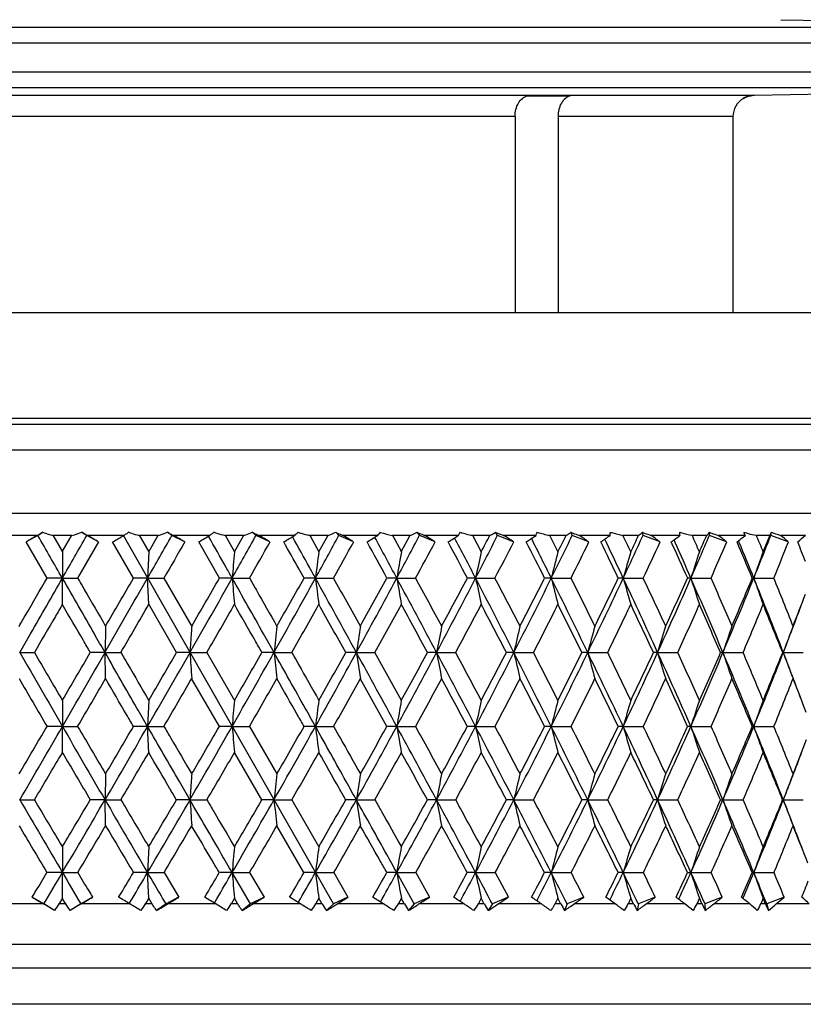
# Model space of a CAD drawing. Units: millimetres. Extents: x 0 to 297, y 0 to 210.
# Drawn here: x 139 to 154, y 89 to 108 of the extents above; entities that cross this region are included whole.
import ezdxf

# ---------------------------------------------------------------- set-up
doc = ezdxf.new("R2010")
doc.units = ezdxf.units.MM
doc.header["$LTSCALE"] = 16.335
doc.layers.get('0').update_dxf_attribs({"linetype": 'CONTINUOUS'})
doc.layers.add('A_STD', color=7, linetype='CONTINUOUS')

msp = doc.modelspace()

# ---------------------------------------------------------------- linework, layer by layer
at = {"color": 7, "linetype": 'Continuous'}
for p, q in [((118.611, 107.808), (161.921, 107.808)), ((118.316, 107.508), (162.216, 107.508)), ((118.316, 106.963), (162.216, 106.963)), ((118.611, 106.663), (161.921, 106.663)), ((153.359, 106.514), (127.173, 106.514)), ((149.061, 106.507), (149.874, 106.507)), ((153.279, 106.507), (153.292, 106.507)), ((148.83, 106.114), (131.701, 106.114)), ((148.83, 106.114), (148.83, 102.407)), ((152.953, 106.114), (149.643, 106.114)), ((149.643, 106.114), (149.643, 102.407)), ((152.953, 106.114), (152.953, 102.407)), ((123.516, 102.407), (157.016, 102.407)), ((121.516, 100.407), (159.016, 100.407)), ((120.366, 99.807), (160.166, 99.807)), ((120.366, 98.607), (160.166, 98.607)), ((139.899, 98.243), (139.803, 98.186)), ((140.728, 98.186), (140.633, 98.243)), ((142.338, 98.186), (142.253, 98.243)), ((143.933, 98.186), (143.859, 98.243)), ((145.499, 98.186), (145.437, 98.243)), ((147.026, 98.186), (146.976, 98.243)), ((148.501, 98.186), (148.463, 98.243)), ((149.913, 98.186), (149.889, 98.243)), ((151.252, 98.186), (151.241, 98.243)), ((152.508, 98.186), (152.509, 98.243)), ((153.67, 98.186), (153.685, 98.243)), ((139.797, 98.186), (139.099, 98.186)), ((139.977, 97.376), (139.581, 98.061)), ((139.803, 98.186), (139.582, 98.062)), ((140.447, 98.186), (140.084, 98.186)), ((140.085, 98.187), (140.267, 97.874)), ((140.265, 97.874), (140.446, 98.187)), ((140.951, 98.061), (140.554, 97.376)), ((140.95, 98.062), (140.728, 98.186)), ((141.432, 98.186), (140.734, 98.186)), ((141.612, 97.376), (141.216, 98.061)), ((145.393, 91.207), (141.421, 98.18)), ((142.081, 98.186), (141.719, 98.186)), ((141.72, 98.187), (141.901, 97.874)), ((141.899, 97.874), (142.08, 98.187)), ((142.58, 98.062), (142.338, 98.186)), ((143.059, 98.186), (142.366, 98.186)), ((143.237, 97.376), (142.845, 98.061)), ((143.7, 98.186), (143.343, 98.186)), ((143.344, 98.187), (143.523, 97.874)), ((143.521, 97.874), (143.699, 98.187)), ((144.193, 98.062), (143.933, 98.186)), ((144.664, 98.186), (143.982, 98.186)), ((145.294, 98.186), (144.943, 98.186)), ((144.945, 98.187), (145.12, 97.874)), ((145.118, 97.874), (145.293, 98.187)), ((145.776, 98.062), (145.499, 98.186)), ((146.236, 98.186), (145.57, 98.186)), ((146.849, 98.186), (146.508, 98.186)), ((146.509, 98.187), (146.68, 97.874)), ((146.678, 97.874), (146.848, 98.187)), ((147.317, 98.062), (147.026, 98.186)), ((147.763, 98.186), (147.117, 98.186)), ((148.354, 98.186), (148.025, 98.186)), ((148.027, 98.187), (148.191, 97.874)), ((148.804, 98.062), (148.501, 98.186)), ((149.232, 98.186), (148.612, 98.186)), ((149.797, 98.186), (149.483, 98.186)), ((149.485, 98.187), (149.642, 97.874)), ((150.227, 98.062), (149.913, 98.186)), ((150.633, 98.186), (150.044, 98.186)), ((150.559, 98.051), (150.529, 98.114)), ((151.168, 98.186), (150.871, 98.186)), ((151.573, 98.062), (151.252, 98.186)), ((151.955, 98.186), (151.401, 98.186)), ((151.859, 98.051), (151.838, 98.1)), ((152.456, 98.186), (152.179, 98.186)), ((152.834, 98.062), (152.508, 98.186)), ((153.188, 98.186), (152.673, 98.186)), ((153.072, 98.051), (153.059, 98.083)), ((153.652, 98.186), (153.395, 98.186)), ((153.999, 98.062), (153.67, 98.186)), ((154.323, 98.186), (153.851, 98.186)), ((140.266, 97.873), (140.266, 97.377)), ((141.9, 97.873), (141.878, 97.377)), ((140.266, 97.377), (139.978, 97.377)), ((140.266, 96.881), (140.266, 97.377)), ((140.266, 97.377), (140.553, 97.377)), ((141.878, 97.377), (141.613, 97.377)), ((141.9, 96.881), (141.878, 97.377)), ((141.878, 97.377), (142.186, 97.377)), ((142.187, 97.377), (142.714, 96.463)), ((143.478, 97.377), (143.238, 97.377)), ((143.478, 97.377), (143.804, 97.377)), ((145.054, 97.377), (144.84, 97.377)), ((145.054, 97.377), (145.396, 97.377)), ((146.593, 97.377), (146.408, 97.377)), ((146.593, 97.377), (146.948, 97.377)), ((148.084, 97.377), (147.928, 97.377)), ((148.084, 97.377), (148.449, 97.377)), ((149.516, 97.377), (149.391, 97.377)), ((149.516, 97.377), (149.889, 97.377)), ((150.877, 97.377), (150.784, 97.377)), ((150.877, 97.377), (151.255, 97.377)), ((152.157, 97.377), (152.096, 97.377)), ((152.157, 97.377), (152.537, 97.377)), ((153.347, 97.377), (153.319, 97.377)), ((153.347, 97.377), (153.726, 97.377)), ((142.427, 95.968), (141.899, 96.88)), ((141.084, 96.463), (141.073, 95.968)), ((139.459, 95.968), (139.736, 95.968)), ((141.073, 95.968), (140.796, 95.968)), ((141.084, 95.474), (141.073, 95.968)), ((141.073, 95.968), (141.371, 95.968)), ((142.68, 95.968), (142.427, 95.968)), ((142.68, 95.968), (142.998, 95.968)), ((142.999, 95.969), (143.523, 95.061)), ((144.27, 95.968), (144.042, 95.968)), ((144.27, 95.968), (144.605, 95.968)), ((145.829, 95.968), (145.629, 95.968)), ((145.829, 95.968), (146.178, 95.968)), ((147.345, 95.968), (147.174, 95.968)), ((147.345, 95.968), (147.706, 95.968)), ((148.808, 95.968), (148.667, 95.968)), ((148.808, 95.968), (149.178, 95.968)), ((150.206, 95.968), (150.096, 95.968)), ((150.206, 95.968), (150.582, 95.968)), ((151.528, 95.968), (151.45, 95.968)), ((151.528, 95.968), (151.907, 95.968)), ((152.764, 95.968), (152.719, 95.968)), ((152.764, 95.968), (153.144, 95.968)), ((153.905, 95.968), (153.894, 95.968)), ((153.905, 95.968), (154.283, 95.968)), ((143.236, 94.567), (142.712, 95.473)), ((140.266, 95.06), (140.266, 94.568)), ((141.9, 95.06), (141.878, 94.568)), ((140.266, 94.568), (139.977, 94.568)), ((140.266, 94.076), (140.266, 94.568)), ((140.266, 94.568), (140.554, 94.568)), ((141.878, 94.568), (141.612, 94.568)), ((141.9, 94.076), (141.878, 94.568)), ((141.878, 94.568), (142.187, 94.568)), ((143.478, 94.568), (143.237, 94.568)), ((143.478, 94.568), (143.805, 94.568)), ((143.807, 94.568), (144.325, 93.668)), ((145.054, 94.568), (144.839, 94.568)), ((145.054, 94.568), (145.397, 94.568)), ((146.593, 94.568), (146.407, 94.568)), ((146.593, 94.568), (146.949, 94.568)), ((148.084, 94.568), (147.928, 94.568)), ((148.084, 94.568), (148.45, 94.568)), ((149.516, 94.568), (149.39, 94.568)), ((149.516, 94.568), (149.889, 94.568)), ((150.877, 94.568), (150.783, 94.568)), ((150.877, 94.568), (151.255, 94.568)), ((152.157, 94.568), (152.096, 94.568)), ((152.157, 94.568), (152.537, 94.568)), ((153.347, 94.568), (153.726, 94.568)), ((144.041, 93.177), (143.521, 94.076)), ((141.084, 93.667), (141.073, 93.178)), ((139.459, 93.178), (139.737, 93.178)), ((141.073, 93.178), (140.795, 93.178)), ((141.084, 92.69), (141.073, 93.178)), ((141.073, 93.178), (141.372, 93.178)), ((142.68, 93.178), (142.426, 93.178)), ((142.68, 93.178), (142.999, 93.178)), ((144.27, 93.178), (144.041, 93.178)), ((144.27, 93.178), (144.606, 93.178)), ((144.607, 93.179), (145.12, 92.288)), ((145.829, 93.178), (145.628, 93.178)), ((145.829, 93.178), (146.179, 93.178)), ((147.345, 93.178), (147.173, 93.178)), ((147.345, 93.178), (147.707, 93.178)), ((148.808, 93.178), (148.666, 93.178)), ((148.808, 93.178), (149.179, 93.178)), ((150.206, 93.178), (150.095, 93.178)), ((150.206, 93.178), (150.583, 93.178)), ((151.528, 93.178), (151.449, 93.178)), ((151.528, 93.178), (151.908, 93.178)), ((152.764, 93.178), (153.145, 93.178)), ((153.905, 93.178), (153.893, 93.178)), ((153.905, 93.178), (154.283, 93.178)), ((144.837, 91.801), (144.323, 92.689)), ((140.266, 92.287), (140.266, 91.802)), ((141.9, 92.287), (141.878, 91.802)), ((140.266, 91.802), (139.976, 91.802)), ((140.266, 91.802), (140.556, 91.802)), ((140.266, 91.317), (140.266, 91.802)), ((141.878, 91.802), (141.611, 91.802)), ((141.878, 91.802), (142.188, 91.802)), ((141.9, 91.317), (141.878, 91.802)), ((142.19, 91.802), (142.468, 91.336)), ((143.478, 91.802), (143.236, 91.802)), ((143.824, 91.207), (143.478, 91.802)), ((143.478, 91.802), (143.807, 91.802)), ((143.808, 91.802), (144.082, 91.336)), ((145.054, 91.802), (144.838, 91.802)), ((145.054, 91.802), (145.398, 91.802)), ((145.399, 91.802), (145.668, 91.336)), ((146.593, 91.802), (146.405, 91.802)), ((146.593, 91.802), (146.95, 91.802)), ((146.922, 91.207), (146.593, 91.802)), ((146.952, 91.802), (147.212, 91.336)), ((148.084, 91.802), (147.926, 91.802)), ((148.084, 91.802), (148.452, 91.802)), ((148.453, 91.802), (148.704, 91.336)), ((149.516, 91.802), (149.389, 91.802)), ((149.516, 91.802), (149.891, 91.802)), ((150.877, 91.802), (150.782, 91.802)), ((150.877, 91.802), (151.256, 91.802)), ((152.157, 91.802), (152.539, 91.802)), ((153.347, 91.802), (153.727, 91.802)), ((139.909, 91.207), (138.987, 91.207)), ((139.914, 91.207), (139.696, 91.335)), ((140.116, 91.083), (139.909, 91.207)), ((140.116, 91.083), (139.914, 91.207)), ((140.332, 91.207), (140.2, 91.207)), ((140.267, 91.317), (140.201, 91.206)), ((140.331, 91.206), (140.265, 91.317)), ((140.617, 91.207), (140.415, 91.083)), ((140.622, 91.207), (140.415, 91.083)), ((140.835, 91.335), (140.617, 91.207)), ((141.545, 91.207), (140.622, 91.207)), ((141.532, 91.215), (141.586, 91.306)), ((141.966, 91.207), (141.834, 91.207)), ((141.901, 91.317), (141.835, 91.206)), ((141.965, 91.206), (141.899, 91.317)), ((142.228, 91.207), (142.048, 91.083)), ((142.466, 91.335), (142.228, 91.207)), ((143.17, 91.207), (142.255, 91.207)), ((143.142, 91.224), (143.189, 91.306)), ((143.587, 91.207), (143.456, 91.207)), ((143.523, 91.317), (143.458, 91.206)), ((143.586, 91.206), (143.521, 91.317)), ((143.824, 91.207), (143.667, 91.083)), ((144.081, 91.335), (143.824, 91.207)), ((144.774, 91.207), (143.872, 91.207)), ((144.729, 91.235), (144.77, 91.306)), ((145.182, 91.207), (145.055, 91.207)), ((145.12, 91.317), (145.056, 91.206)), ((145.182, 91.206), (145.118, 91.317)), ((145.393, 91.207), (145.261, 91.083)), ((145.666, 91.335), (145.393, 91.207)), ((146.343, 91.207), (145.462, 91.207)), ((146.283, 91.245), (146.317, 91.306)), ((146.741, 91.207), (146.616, 91.207)), ((146.68, 91.317), (146.618, 91.206)), ((146.74, 91.206), (146.678, 91.317)), ((146.922, 91.207), (146.816, 91.083)), ((147.211, 91.335), (146.922, 91.207)), ((147.865, 91.207), (147.012, 91.207)), ((147.791, 91.256), (147.818, 91.306)), ((148.25, 91.207), (148.13, 91.207)), ((148.191, 91.317), (148.131, 91.206)), ((148.249, 91.206), (148.189, 91.317)), ((148.401, 91.207), (148.322, 91.083)), ((148.702, 91.335), (148.401, 91.207)), ((149.33, 91.207), (148.511, 91.207)), ((149.241, 91.268), (149.261, 91.306)), ((149.698, 91.207), (149.583, 91.207)), ((149.642, 91.317), (149.585, 91.206)), ((149.698, 91.206), (149.64, 91.317)), ((149.819, 91.207), (149.766, 91.083)), ((150.13, 91.335), (149.819, 91.207)), ((150.726, 91.207), (149.948, 91.207)), ((150.624, 91.281), (150.636, 91.306)), ((151.074, 91.207), (150.966, 91.207)), ((151.022, 91.317), (150.968, 91.206)), ((151.074, 91.206), (151.02, 91.317)), ((151.163, 91.207), (151.138, 91.083)), ((151.482, 91.335), (151.163, 91.207)), ((152.043, 91.207), (151.31, 91.207)), ((151.927, 91.296), (151.931, 91.306)), ((152.369, 91.207), (152.267, 91.207)), ((152.32, 91.317), (152.269, 91.206)), ((152.369, 91.206), (152.318, 91.317)), ((152.749, 91.335), (152.424, 91.207)), ((152.424, 91.207), (152.427, 91.083)), ((153.27, 91.207), (152.589, 91.207)), ((153.142, 91.313), (153.145, 91.322)), ((153.571, 91.207), (153.477, 91.207)), ((153.526, 91.317), (153.479, 91.206)), ((153.571, 91.206), (153.524, 91.317)), ((153.921, 91.335), (153.593, 91.207)), ((153.593, 91.207), (153.624, 91.083)), ((154.397, 91.207), (153.774, 91.207)), ((158.349, 89.99), (122.182, 89.99)), ((157.401, 89.307), (123.13, 89.307))]:
    msp.add_line(p, q, dxfattribs=at)
for centre, radius, start, end in [((153.353, 106.114), 0.4, 120.4601, 179.9855), ((153.354, 106.11), 0.404, 107.6425, 120.6334), ((153.353, 106.115), 0.399, 100.6827, 107.6552), ((153.366, 106.114), 0.4, 91, 100.6739), ((145.609, 91.658), 7.75, 121.824, 121.983), ((144.575, 96.176), 2.519, 124.8436, 125.2936), ((146.863, 100.035), 1.883, 252.1488, 259.1283), ((148.383, 100.096), 1.943, 252.4896, 259.3947), ((149.839, 100.122), 1.968, 252.6791, 259.5891), ((151.232, 100.156), 2.003, 252.783, 253.9391), ((152.534, 100.131), 1.977, 252.736, 253.9044), ((153.743, 100.08), 1.926, 252.5637, 254.9344), ((-143.49, 258.98), 329.342, 330.61435, 330.77587), ((-129.199, 252.712), 314.104, 330.36076, 330.50443), ((-69.962, 216.14), 245.635, 331.08617, 331.3017), ((-61.259, 212.543), 236.58, 330.86961, 331.05937), ((-146.717, -63.094), 334.174, 28.69834, 28.83233), ((-135.249, -54.069), 319.954, 28.25109, 28.40903), ((-25.122, 189.647), 194.935, 331.74888, 332.01869), ((-19.083, 187.257), 188.8, 331.57115, 331.8073), ((-68.02, -16.822), 244.284, 27.87098, 28.0529), ((-61.959, -11.479), 236.575, 27.39563, 27.60375), ((5.299, 171.376), 160.821, 332.60431, 332.92873), ((3.159, 173.988), 163.79, 332.30889, 332.43261), ((9.855, 169.625), 156.296, 332.46741, 332.75026), ((-21.028, 11.114), 191.007, 26.84752, 27.07808), ((-17.409, 14.712), 186.272, 26.34553, 26.60343), ((27.399, 157.851), 136.27, 333.65438, 334.03364), ((26.054, 159.851), 138.257, 333.36663, 333.51181), ((31.041, 156.476), 132.732, 333.56049, 333.89028), ((10.365, 30.02), 155.738, 25.62606, 25.90592), ((151.224, 100.126), 1.972, 253.9214, 259.6867), ((16.734, 34.179), 148.627, 25.37551, 25.50928), ((44.212, 147.341), 117.787, 334.9007, 335.33484), ((43.39, 148.928), 119.125, 334.62258, 334.78928), ((47.245, 146.204), 114.902, 334.85212, 335.22892), ((32.867, 43.779), 130.722, 24.20533, 24.53496), ((152.528, 100.111), 1.956, 253.8905, 259.6984), ((57.409, 138.881), 103.44, 336.34409, 336.83279), ((37.543, 46.964), 125.561, 23.92002, 24.07654), ((56.957, 140.176), 104.322, 336.0778, 336.26593), ((60.014, 137.908), 101.013, 336.34321, 336.76675), ((49.763, 54.301), 112.157, 22.5853, 22.96486), ((153.739, 100.064), 1.909, 254.9252, 259.6358), ((67.983, 131.894), 92.079, 337.98404, 338.52643), ((53.32, 56.847), 108.279, 22.26552, 22.44481), ((67.807, 132.973), 92.625, 337.73202, 337.94132), ((70.27, 131.039), 89.991, 338.03318, 338.50272), ((62.482, 62.5), 98.352, 20.96605, 21.19644), ((338.663, 80.553), 195.908, 174.92807, 175.07378), ((277.249, 80.394), 133.282, 172.46433, 172.67949), ((247.905, 80.177), 102.761, 170.08425, 170.36504), ((231.347, 79.911), 85.075, 167.81102, 168.15275), ((221.137, 79.601), 73.794, 165.66445, 166.06182), ((12.729, 32.666), 152.553, 25.09917, 25.37928), ((214.512, 79.259), 66.164, 163.66075, 164.1081), ((34.416, 45.8), 128.542, 23.65575, 23.98445), ((210.188, 78.861), 60.913, 161.81303, 162.30372), ((50.767, 55.898), 110.649, 22.01579, 22.39309), ((207.165, 78.487), 57.037, 160.1298, 160.6591), ((-286.125, 341.188), 492.575, 330.14336, 330.33209), ((-313.8, 360.74), 526.08, 329.84435, 329.95939), ((-142.534, 258.44), 328.245, 330.332, 330.61455), ((-154.083, 267.584), 342.593, 330.03402, 330.21029), ((328.985, 113.366), 186.194, 184.92618, 185.07937), ((-69.726, 216.008), 245.365, 330.70993, 331.08635), ((-75.776, 221.425), 253.099, 330.41415, 330.65177), ((-273.933, -134.053), 478.654, 28.72182, 28.91425), ((270.697, 113.517), 126.676, 187.32044, 187.54665), ((-246.361, -121.092), 448.557, 29.01323, 29.1468), ((-25.289, 189.736), 195.125, 331.27843, 331.74899), ((-28.842, 193.381), 199.822, 330.98613, 331.28535), ((-130.576, -51.563), 314.652, 27.96107, 28.25184), ((242.886, 113.724), 97.671, 189.63488, 189.93009), ((-117.737, -46.007), 301.029, 28.24736, 28.445), ((4.922, 171.571), 161.246, 332.03922, 332.60438), ((2.69, 174.235), 164.321, 331.75185, 332.11298), ((-58.093, -9.481), 232.223, 27.00602, 27.39674), ((227.225, 113.978), 80.863, 191.84715, 192.20643), ((-50.576, -6.443), 224.478, 27.28562, 27.5484), ((26.916, 158.091), 136.81, 332.99428, 333.65443), ((25.469, 160.146), 138.911, 332.71345, 333.13679), ((-14.068, 16.361), 182.546, 25.85477, 26.34706), ((217.595, 114.273), 70.144, 193.93808, 194.35584), ((-9.056, 18.286), 177.537, 26.12593, 26.45489), ((43.61, 147.623), 118.452, 334.14578, 334.90047), ((42.752, 149.233), 119.833, 333.87303, 334.35872), ((15.619, 34.014), 149.364, 24.50595, 25.10116), ((211.367, 114.598), 62.894, 195.89179, 196.36208), ((19.26, 35.37), 145.835, 24.76667, 25.16273), ((56.793, 139.152), 104.113, 335.49473, 336.34375), ((56.31, 140.465), 105.031, 335.23218, 335.78003), ((37.004, 46.928), 125.719, 22.95924, 23.6582), ((207.321, 114.978), 57.904, 197.69619, 198.21203), ((39.818, 47.964), 123.076, 23.20728, 23.67099), ((67.39, 132.134), 92.718, 337.04158, 337.9836), ((67.186, 133.23), 93.297, 336.79149, 337.40077), ((53.094, 56.834), 108.141, 21.21596, 22.01868), ((204.508, 115.334), 54.221, 199.3409, 199.8972), ((55.372, 57.678), 106.065, 21.44884, 21.98023), ((75.968, 127.158), 83.935, 338.54999, 338.99539), ((-257.131, 327.522), 460.893, 329.84081, 329.97193), ((-128.453, 252.285), 313.243, 330.06422, 330.25664), ((-61.179, 212.497), 236.488, 330.47843, 330.73219), ((-300.297, -152.756), 510.6, 29.15144, 29.26876), ((-19.38, 187.418), 189.138, 331.0849, 331.40022), ((-141.186, -60.075), 327.873, 28.4196, 28.60107), ((9.337, 169.895), 156.881, 331.88558, 332.26278), ((-63.466, -14.425), 239.138, 27.49213, 27.73888), ((30.401, 156.795), 133.448, 332.88266, 333.32199), ((-17.094, 13.094), 186.602, 26.36691, 26.68006), ((46.55, 146.532), 115.67, 334.07819, 334.57971), ((13.845, 31.678), 151.882, 25.04219, 25.42274), ((59.314, 138.217), 101.778, 335.47365, 336.03706), ((35.982, 45.167), 127.311, 23.51715, 23.96581), ((69.604, 131.309), 90.709, 337.06939, 337.69381), ((52.565, 55.454), 109.128, 21.79254, 22.30947), ((75.972, 126.22), 83.599, 338.78506, 339.42496), ((302.897, 78.865), 159.546, 173.66756, 173.84624), ((261.287, 78.673), 116.747, 171.23516, 171.4807), ((239.367, 78.426), 93.678, 168.8989, 169.20703), ((226.352, 78.131), 79.569, 166.68039, 167.04612), ((218.09, 77.798), 70.274, 164.5977, 165.01559), ((212.749, 77.402), 63.975, 162.66572, 163.1292), ((209.049, 77.025), 59.387, 160.89457, 161.39882), ((206.523, 76.642), 56.055, 159.2926, 159.8321), ((561.544, 338.251), 486.679, 209.8564, 210.04669), ((589.537, 357.951), 520.533, 210.21827, 210.33402), ((-308.347, 357.566), 519.771, 329.66589, 329.78182), ((-281.012, 338.251), 486.679, 329.95331, 330.1436), ((-139.9, 256.938), 325.213, 330.04793, 330.33228), ((-151.301, 265.975), 339.379, 329.7609, 329.93821), ((384.512, 111.692), 242.342, 183.72016, 183.83723), ((-68.309, 215.212), 243.739, 330.33206, 330.71021), ((-74.344, 220.609), 251.451, 330.04653, 330.28509), ((291.242, 111.814), 147.824, 186.15373, 186.34637), ((-24.571, 189.342), 194.306, 330.80673, 331.27869), ((-28.212, 193.03), 199.101, 330.52392, 330.8237), ((-264.266, -128.759), 467.633, 28.52677, 28.72225), ((252.808, 111.993), 108.173, 188.51927, 188.78398), ((-237.614, -116.246), 438.557, 28.80451, 28.94001), ((5.181, 171.433), 160.952, 331.47357, 332.03947), ((2.88, 174.131), 164.104, 331.1947, 331.55595), ((-123.475, -47.798), 306.615, 27.6659, 27.96178), ((232.613, 112.223), 86.803, 190.79294, 191.12512), ((-111.128, -42.462), 293.529, 27.93803, 28.13888), ((26.87, 158.113), 136.861, 332.33456, 332.99454), ((25.386, 160.188), 139.004, 332.06104, 332.48395), ((-52.33, -6.548), 225.757, 26.60882, 27.00704), ((220.666, 112.497), 73.734, 192.95385, 193.34811), ((-45.131, -3.642), 218.355, 26.87374, 27.14122), ((43.466, 147.693), 118.613, 333.39172, 334.14586), ((42.504, 149.355), 120.108, 333.1252, 333.60987), ((-9.16, 18.735), 177.094, 25.35372, 25.85615), ((213.116, 112.807), 65.125, 194.98439, 195.43485), ((-4.376, 20.574), 172.327, 25.60963, 25.94496), ((56.566, 139.255), 104.362, 334.64692, 335.49477), ((55.976, 140.62), 105.399, 334.3892, 334.93545), ((19.907, 35.964), 144.653, 23.89955, 24.50771), ((208.161, 113.143), 59.18, 196.87035, 197.37088), ((23.374, 37.26), 141.308, 24.14442, 24.54861), ((67.136, 132.242), 92.994, 336.10122, 337.04159), ((66.825, 133.385), 93.691, 335.85432, 336.46155), ((40.803, 48.533), 121.595, 22.24658, 22.96138), ((204.929, 113.525), 55.04, 198.6012, 199.1447), ((43.476, 49.526), 119.098, 22.47814, 22.9518), ((75.776, 126.296), 83.809, 337.75436, 338.78501), ((75.684, 127.27), 84.241, 337.52052, 338.18744), ((55.742, 57.861), 105.3, 20.69319, 21.21629), ((202.674, 113.88), 51.954, 200.1679, 200.7495), ((532.729, 324.651), 455.185, 210.23063, 210.36275), ((-252.765, 324.982), 455.842, 329.63734, 329.76928), ((-126.313, 251.05), 310.772, 329.76624, 329.95945), ((-60.062, 211.863), 235.203, 330.08601, 330.3404), ((-18.805, 187.099), 188.48, 330.59784, 330.91359), ((-289.873, -146.952), 498.669, 28.96841, 29.0875), ((9.516, 169.799), 156.678, 331.30365, 331.68081), ((-133.73, -56.052), 319.401, 28.13612, 28.32065), ((30.329, 156.831), 133.528, 332.20558, 332.64431), ((-57.487, -11.325), 232.403, 27.10624, 27.35753), ((46.33, 146.64), 115.916, 333.30589, 333.80622), ((-12.034, 15.59), 180.96, 25.87665, 26.19602), ((59.017, 138.353), 102.104, 334.60655, 335.16822), ((18.25, 33.723), 147.026, 24.44588, 24.83445), ((69.287, 131.444), 91.054, 336.10867, 336.73093), ((39.876, 46.848), 123.071, 22.81366, 23.27218), ((77.702, 125.574), 82.106, 337.81193, 338.49332), ((55.626, 56.669), 105.835, 21.13809, 21.50944), ((341.691, 77.335), 198.961, 174.88893, 175.03124), ((279.32, 77.169), 135.389, 172.40655, 172.61667), ((249.512, 76.944), 104.417, 170.00887, 170.28303), ((232.687, 76.666), 86.476, 167.71932, 168.0529), ((222.31, 76.345), 75.04, 165.55787, 165.94566), ((215.572, 75.989), 67.31, 163.54083, 163.97726), ((211.171, 75.575), 61.995, 161.68132, 162.15989), ((208.093, 75.186), 58.075, 159.98786, 160.50387), ((-300.415, 352.916), 510.576, 329.48549, 329.60272), ((-273.492, 333.897), 477.989, 329.76106, 329.95369), ((554.023, 333.897), 477.989, 210.04631, 210.23894), ((581.959, 353.512), 511.751, 210.39741, 210.51438), ((-135.654, 254.489), 320.311, 329.76111, 330.04842), ((-146.99, 263.455), 334.385, 329.48538, 329.66432), ((-65.684, 213.714), 240.716, 329.95122, 330.33262), ((-71.752, 219.109), 248.456, 329.67637, 329.91667), ((322.455, 110.128), 179.652, 184.96872, 185.12609), ((-22.894, 188.402), 192.383, 330.33213, 330.80734), ((-26.562, 192.093), 197.204, 330.05926, 330.36074), ((266.295, 110.278), 122.255, 187.38328, 187.61562), ((6.257, 170.846), 159.727, 330.90526, 331.47418), ((3.888, 173.574), 162.952, 330.63551, 330.99819), ((-252.352, -122.288), 454.074, 28.32795, 28.52735), ((239.534, 110.483), 94.294, 189.71691, 190.02006), ((-227.039, -110.439), 426.493, 28.59205, 28.72993), ((27.554, 157.753), 136.088, 331.67251, 332.33514), ((25.928, 159.899), 138.39, 331.40725, 331.83103), ((-114.92, -43.318), 296.957, 27.36452, 27.66685), ((224.491, 110.735), 78.098, 191.94703, 192.31587), ((-103.306, -38.322), 284.679, 27.62257, 27.82732), ((43.874, 147.487), 118.155, 332.63608, 333.39232), ((42.79, 149.208), 119.787, 332.37666, 332.86175), ((-45.512, -3.138), 218.133, 26.20263, 26.61018), ((215.263, 111.026), 67.776, 194.05428, 194.48302), ((-38.798, -0.44), 211.258, 26.45301, 26.72614), ((56.802, 139.142), 104.1, 333.79813, 334.64753), ((56.102, 140.558), 105.259, 333.54616, 334.09239), ((-3.439, 21.44), 170.766, 24.84063, 25.35552), ((209.314, 111.349), 60.799, 196.02268, 196.50519), ((0.991, 23.139), 166.379, 25.08151, 25.4244), ((67.277, 132.178), 92.839, 335.16032, 336.10186), ((66.864, 133.367), 93.647, 334.91762, 335.52448), ((24.847, 38.147), 139.252, 23.27788, 23.90182), ((205.372, 111.694), 55.902, 197.8396, 198.3696), ((28.038, 39.343), 136.2, 23.50719, 23.92096), ((75.884, 126.251), 83.692, 336.72329, 337.75503), ((75.694, 127.265), 84.23, 336.49194, 337.15829), ((153.347, 103.96), 9.392, 269.8238, 269.9989), ((45.138, 50.3), 116.914, 21.5154, 22.24932), ((202.802, 112.077), 52.463, 199.4961, 200.0666), ((47.586, 51.218), 114.653, 21.73084, 22.21612), ((83.013, 121.998), 76.515, 338.26825, 338.79274), ((-246.232, 321.15), 448.268, 329.43181, 329.56504), ((525.898, 320.64), 447.263, 210.43481, 210.56834), ((-122.579, 248.87), 306.449, 329.46573, 329.66049), ((-57.765, 210.538), 232.552, 329.69098, 329.94695), ((-17.42, 186.316), 186.889, 330.10847, 330.42556), ((10.379, 169.324), 155.693, 330.71981, 331.09804), ((-276.959, -139.817), 483.915, 28.78191, 28.9033), ((30.904, 156.526), 132.877, 331.52704, 331.96668), ((-124.705, -51.24), 309.174, 27.84681, 28.03521), ((46.664, 146.469), 115.54, 332.53277, 333.0336), ((-50.385, -7.705), 224.431, 26.71179, 26.96876), ((59.203, 138.263), 101.898, 333.73922, 334.30098), ((-6.115, 18.445), 174.389, 25.37483, 25.70186), ((69.393, 131.396), 90.937, 335.14815, 335.77021), ((23.339, 36.02), 141.443, 23.8348, 24.23314), ((77.783, 125.54), 82.018, 336.76024, 337.44132), ((44.329, 48.706), 118.246, 22.09212, 22.56257), ((83.028, 121.117), 76.186, 338.48599, 339.21965), ((304.904, 75.658), 161.587, 173.60085, 173.77537), ((262.776, 75.457), 118.282, 171.14353, 171.38328), ((240.58, 75.198), 94.953, 168.78396, 169.08473), ((227.402, 74.89), 80.694, 166.54403, 166.90092), ((219.035, 74.542), 71.308, 164.44199, 164.84961), ((213.623, 74.128), 64.952, 162.49278, 162.94471), ((209.876, 73.734), 60.331, 160.70654, 161.19804), ((207.316, 73.333), 56.978, 159.0915, 159.6172), ((410.614, 251.237), 313.859, 210.2383, 210.52955), ((422.42, 260.442), 328.461, 210.61279, 210.79353), ((-141.194, 260.029), 327.652, 329.20625, 329.38744), ((-130.083, 251.237), 313.859, 329.47045, 329.7617), ((544.534, 328.361), 467.003, 210.23849, 210.43414), ((571.948, 347.605), 500.127, 210.57887, 210.6975), ((-62.06, 211.614), 236.529, 329.566, 329.95191), ((-68.058, 216.941), 244.172, 329.30211, 329.54493), ((375.135, 108.468), 232.956, 183.76318, 183.88354), ((-20.42, 186.99), 189.534, 329.85291, 330.33288), ((-24.082, 190.658), 194.339, 329.59033, 329.89442), ((285.569, 108.589), 142.138, 186.22453, 186.42256), ((7.991, 169.879), 157.741, 330.33233, 330.90604), ((5.595, 172.607), 160.99, 330.07211, 330.4373), ((248.707, 108.767), 104.052, 188.61659, 188.88862), ((28.789, 157.085), 134.684, 331.00604, 331.67329), ((27.168, 159.219), 136.976, 330.74933, 331.17557), ((-238.656, -114.911), 438.518, 28.12452, 28.32862), ((229.371, 108.996), 83.537, 190.91511, 191.25638), ((-214.575, -103.653), 412.301, 28.37482, 28.51563), ((44.769, 147.022), 117.146, 331.87626, 332.63686), ((43.664, 148.747), 118.8, 331.62435, 332.11159), ((-105.222, -38.305), 286.041, 27.05561, 27.3656), ((217.961, 109.269), 71, 193.09892, 193.50381), ((-94.238, -33.585), 274.448, 27.29941, 27.50892), ((57.47, 138.812), 103.356, 332.94539, 333.79889), ((56.731, 140.242), 104.555, 332.69972, 333.24779), ((-37.875, 0.614), 209.625, 25.78565, 26.20417), ((210.773, 109.577), 62.748, 195.15022, 195.61264), ((-31.555, 3.155), 203.173, 26.02132, 26.30124), ((67.8, 131.935), 92.262, 334.21559, 335.16108), ((67.338, 133.142), 93.122, 333.9778, 334.58623), ((2.906, 24.371), 163.777, 24.31321, 24.84267), ((206.076, 109.912), 57.057, 197.0547, 197.5683), ((7.06, 25.97), 159.682, 24.53887, 24.89078), ((76.328, 126.058), 83.208, 335.68831, 336.72407), ((76.059, 127.105), 83.832, 335.46038, 336.12798), ((152.764, 111.558), 18.38, 269.8566, 269.999), ((30.28, 40.477), 133.341, 22.63816, 23.28043), ((203.027, 110.291), 53.096, 198.8018, 199.3594), ((33.263, 41.606), 130.506, 22.85172, 23.27684), ((83.421, 120.961), 75.763, 337.36367, 338.48686), ((83.332, 121.869), 76.171, 337.14757, 337.87288), ((48.982, 51.813), 112.783, 20.99503, 21.51614), ((200.916, 110.645), 50.151, 200.3827, 200.9789), ((397.483, 245.543), 299.912, 210.64132, 210.83869), ((-117.579, 245.916), 300.642, 329.16155, 329.35844), ((517.37, 315.593), 437.353, 210.6415, 210.7768), ((-54.504, 208.627), 228.772, 329.29183, 329.55014), ((-15.203, 185.037), 184.33, 329.61479, 329.93422), ((11.917, 168.458), 153.928, 330.13178, 330.51221), ((31.93, 155.967), 131.709, 330.84481, 331.28618), ((-262.203, -131.726), 467.087, 28.59111, 28.71523), ((47.395, 146.087), 114.716, 331.75631, 332.25857), ((-114.542, -45.887), 297.686, 27.55036, 27.74329), ((59.738, 137.997), 101.301, 332.86888, 333.4318), ((-42.481, -3.744), 215.591, 26.30699, 26.57054), ((69.846, 131.184), 90.437, 334.1847, 334.808), ((0.405, 21.521), 167.179, 24.85915, 25.19501), ((78.169, 125.372), 81.597, 335.70557, 336.38784), ((28.898, 38.459), 135.372, 23.20616, 23.6157), ((85.1, 120.324), 74.32, 337.43144, 338.1708), ((48.766, 50.493), 113.462, 21.44845, 21.83261), ((343.581, 74.152), 200.88, 174.82034, 174.95935), ((280.636, 73.977), 136.749, 172.30531, 172.51051), ((250.556, 73.74), 105.521, 169.87683, 170.14447), ((233.581, 73.448), 87.444, 167.55874, 167.88427), ((223.113, 73.11), 75.933, 165.37131, 165.74956), ((216.318, 72.735), 68.162, 163.33099, 163.75648), ((211.881, 72.301), 62.826, 161.45093, 161.91728), ((208.779, 71.891), 58.899, 159.73964, 160.24222), ((-125.419, 248.487), 308.445, 329.34203, 329.47035), ((405.95, 248.487), 308.445, 210.52965, 210.65797), ((-64.211, 214.651), 239.696, 329.03825, 329.16822), ((-59.3, 209.994), 233.328, 329.42447, 329.56576), ((-21.385, 189.07), 191.209, 329.26028, 329.4228), ((-18.464, 185.855), 187.273, 329.67711, 329.85265), ((314.961, 106.927), 172.148, 185.04061, 185.20247), ((7.554, 171.475), 158.728, 329.67617, 329.87107), ((9.423, 169.063), 156.093, 330.12243, 330.33207), ((261.252, 107.078), 117.198, 187.48944, 187.72835), ((28.625, 158.399), 135.304, 330.28764, 330.51485), ((29.865, 156.49), 133.454, 330.76216, 331.00578), ((235.702, 107.282), 90.443, 189.85548, 190.16707), ((44.772, 148.145), 117.538, 331.09702, 331.35647), ((45.596, 146.58), 116.209, 331.59851, 331.87601), ((221.373, 107.535), 74.959, 192.11569, 192.49463), ((57.598, 139.792), 103.579, 332.10694, 332.39855), ((58.124, 138.478), 102.622, 332.63393, 332.94514), ((-97.926, -34.578), 277.847, 26.91781, 27.05541), ((212.612, 107.827), 65.1, 194.25042, 194.69069), ((-85.292, -28.973), 264.382, 27.06859, 27.18219), ((68.041, 132.797), 92.339, 333.32006, 333.64358), ((68.338, 131.675), 91.665, 333.87073, 334.21535), ((-32.183, 3.365), 203.302, 25.59941, 25.78537), ((206.989, 108.15), 58.445, 196.24352, 196.73873), ((-24.485, 6.601), 195.307, 25.71249, 25.86449), ((76.684, 126.817), 83.143, 334.73849, 335.09348), ((76.794, 125.849), 82.697, 335.31061, 335.68806), ((152.157, 119.617), 27.815, 269.871, 270.0003), ((7.599, 26.492), 158.627, 24.07738, 24.31283), ((203.283, 108.495), 53.782, 198.0823, 198.626), ((12.933, 28.645), 153.229, 24.15018, 24.34151), ((83.902, 121.627), 75.551, 336.36332, 336.74897), ((83.845, 120.785), 75.304, 336.96769, 337.36338), ((153.347, 98.13), 6.328, 269.7295, 269.9989), ((34.271, 42.143), 129.016, 22.35187, 22.63768), ((200.882, 108.876), 50.508, 199.7579, 200.3428), ((38.282, 43.715), 125.062, 22.38176, 22.6131), ((89.99, 117.049), 69.219, 338.19374, 338.46802), ((94.297, 12.759), 91.577, 58.79026, 58.94054), ((111.448, 142.187), 59.565, 300.91259, 301.14434), ((122.861, 57.814), 39.084, 58.3444, 58.693), ((127.08, 118.631), 32.157, 301.0531, 301.4794), ((132.144, 70.802), 23.998, 57.6862, 58.2452), ((146.904, 92.207), 1.991, 210.1525, 214.3799), ((134.08, 109.408), 21.467, 301.3892, 302.02), ((137.403, 77.129), 16.677, 56.798, 57.5855), ((148.689, 92.307), 2.237, 209.4474, 213.1709), ((138.547, 104.353), 15.636, 301.9299, 302.7803), ((141.123, 80.944), 12.28, 55.6549, 56.6959), ((150.525, 92.445), 2.59, 208.5457, 211.7229), ((141.899, 101.092), 11.893, 302.6896, 303.7813), ((144.059, 83.522), 9.319, 54.2244, 55.5519), ((152.487, 92.655), 3.142, 207.4452, 210.0279), ((144.632, 98.784), 9.256, 303.6891, 305.0509), ((146.516, 85.385), 7.185, 52.4641, 54.121), ((154.785, 93.028), 4.133, 206.1442, 208.0784), ((146.962, 97.056), 7.288, 304.9565, 306.626), ((148.633, 86.786), 5.583, 50.3209, 52.3613), ((158.193, 93.879), 6.408, 204.6411, 205.869), ((148.994, 95.717), 5.767, 306.5284, 308.5534), ((150.485, 87.862), 4.353, 47.729, 50.2197), ((169.018, 97.744), 16.774, 202.936, 203.3974), ((150.782, 94.661), 4.569, 308.4519, 310.8915)]:
    msp.add_arc(centre, radius, start, end, dxfattribs=at)
for centre, major_axis, ratio, start_param, end_param in [((140.266, 98.186), (18.75, 10.844), 0.010836, 1.58953, 1.601014), ((140.266, 98.186), (18.75, -10.844), 0.010836, 1.540578, 1.552063), ((140.266, 98.186), (18.748, 10.835), 0.02699, -1.535612, -1.524128), ((140.266, 98.186), (18.743, -10.808), 0.048673, 1.475104, 1.486589), ((140.266, 98.186), (18.737, 10.778), 0.064842, -1.470031, -1.458546), ((140.266, 98.186), (18.727, -10.725), 0.086555, 1.409305, 1.42079), ((140.266, 98.186), (18.718, 10.674), 0.102753, -1.404014, -1.392529), ((140.266, 98.186), (18.704, -10.593), 0.124512, 1.342916, 1.354401), ((140.266, 98.186), (18.691, 10.522), 0.140749, -1.337286, -1.325802), ((140.266, 98.186), (18.673, -10.413), 0.162563, 1.275648, 1.287133), ((140.266, 98.186), (18.659, 10.32), 0.178842, -1.269546, -1.258062), ((140.266, 98.186), (18.638, -10.181), 0.200712, 1.207177, 1.218661), ((140.266, 98.186), (18.622, 10.065), 0.217027, -1.200451, -1.188967), ((140.266, 98.186), (18.6, -9.894), 0.238936, 1.13713, 1.148615), ((140.266, 98.186), (18.584, 9.754), 0.25527, -1.129603, -1.118119), ((140.266, 98.186), (18.562, -9.548), 0.277181, 1.065071, 1.076556), ((140.266, 98.186), (18.547, 9.382), 0.293494, -1.056532, -1.045048), ((140.266, 98.186), (18.527, -9.138), 0.315339, 0.99048, 1.001965), ((140.266, 98.186), (18.514, 8.942), 0.331566, -0.980677, -0.969193), ((140.266, 98.186), (18.499, -8.657), 0.353234, 0.912735, 0.92422), ((140.266, 98.186), (18.49, 8.428), 0.369272, -0.901366, -0.889881), ((140.266, 91.207), (18.75, -11.265), 0.00839, -1.596133, -1.58476), ((140.266, 91.207), (18.75, 11.265), 0.00839, -1.556833, -1.545459), ((140.266, 91.207), (18.747, -11.252), 0.03014, 1.520623, 1.531997), ((140.266, 91.207), (18.743, 11.232), 0.046932, -1.492644, -1.48127), ((140.266, 91.207), (18.734, -11.193), 0.068709, 1.456296, 1.467669), ((140.266, 91.207), (18.726, 11.152), 0.085532, -1.428154, -1.41678), ((140.266, 91.207), (18.712, -11.086), 0.107363, 1.391523, 1.402897), ((140.266, 91.207), (18.7, 11.024), 0.124236, -1.363105, -1.351731), ((140.266, 91.207), (18.682, -10.931), 0.146141, 1.326035, 1.337408), ((140.266, 91.207), (18.666, 10.848), 0.163077, -1.297213, -1.285839), ((140.266, 91.207), (18.645, -10.725), 0.18507, 1.259529, 1.270903), ((140.266, 91.207), (18.627, 10.619), 0.202076, -1.230159, -1.218785), ((140.266, 91.207), (18.603, -10.466), 0.22416, 1.19166, 1.203034), ((140.266, 91.207), (18.583, 10.336), 0.241233, -1.161573, -1.150199), ((140.266, 91.207), (18.558, -10.151), 0.263393, 1.122021, 1.133394), ((140.266, 91.207), (18.539, 9.995), 0.280513, -1.091015, -1.079641), ((140.266, 91.207), (18.515, -9.774), 0.302712, 1.050122, 1.061496), ((140.266, 91.207), (18.498, 9.588), 0.319836, -1.017955, -1.006581), ((140.266, 91.207), (18.477, -9.328), 0.341999, 0.975372, 0.986745), ((140.266, 91.207), (18.462, 9.11), 0.359054, -0.941743, -0.93037), ((140.266, 91.207), (18.447, -8.805), 0.381057, 0.897043, 0.908416)]:
    msp.add_ellipse(centre, major_axis=major_axis, ratio=ratio, start_param=start_param, end_param=end_param, dxfattribs=at)
for points, knots in [([(148.83, 106.114), (148.83, 106.16), (148.841, 106.249), (148.888, 106.369), (148.961, 106.461), (149.028, 106.498), (149.061, 106.507)], [0, 0, 0, 0, 0.281893, 0.547823, 0.787134, 1, 1, 1, 1]), ([(149.874, 106.507), (149.841, 106.498), (149.774, 106.461), (149.701, 106.369), (149.654, 106.249), (149.643, 106.16), (149.643, 106.114)], [0, 0, 0, 0, 0.212912, 0.452235, 0.718132, 1, 1, 1, 1]), ([(139.797, 98.186), (139.804, 98.19), (139.838, 98.209), (139.872, 98.228), (139.899, 98.243)], [0, 0, 0, 0, 0.216654, 1, 1, 1, 1]), ([(139.899, 98.243), (139.914, 98.237), (139.975, 98.215), (140.037, 98.197), (140.084, 98.186)], [0, 0, 0, 0, 0.25418, 1, 1, 1, 1]), ([(140.447, 98.186), (140.463, 98.19), (140.525, 98.206), (140.587, 98.226), (140.633, 98.243)], [0, 0, 0, 0, 0.245934, 1, 1, 1, 1]), ([(140.633, 98.243), (140.642, 98.238), (140.676, 98.219), (140.71, 98.2), (140.734, 98.186)], [0, 0, 0, 0, 0.279384, 1, 1, 1, 1]), ([(141.522, 98.243), (141.538, 98.237), (141.603, 98.215), (141.669, 98.197), (141.719, 98.186)], [0, 0, 0, 0, 0.253292, 1, 1, 1, 1]), ([(142.081, 98.186), (142.095, 98.19), (142.154, 98.206), (142.211, 98.226), (142.253, 98.243)], [0, 0, 0, 0, 0.244884, 1, 1, 1, 1]), ([(142.253, 98.243), (142.264, 98.238), (142.301, 98.218), (142.339, 98.199), (142.366, 98.186)], [0, 0, 0, 0, 0.275017, 1, 1, 1, 1]), ([(143.136, 98.243), (143.153, 98.237), (143.221, 98.215), (143.29, 98.197), (143.343, 98.186)], [0, 0, 0, 0, 0.252551, 1, 1, 1, 1]), ([(143.7, 98.186), (143.713, 98.19), (143.767, 98.206), (143.82, 98.226), (143.859, 98.243)], [0, 0, 0, 0, 0.243578, 1, 1, 1, 1]), ([(143.859, 98.243), (143.87, 98.238), (143.911, 98.218), (143.952, 98.199), (143.982, 98.186)], [0, 0, 0, 0, 0.271164, 1, 1, 1, 1]), ([(144.664, 98.186), (144.673, 98.196), (144.693, 98.215), (144.715, 98.233), (144.728, 98.243)], [0, 0, 0, 0, 0.435944, 1, 1, 1, 1]), ([(144.728, 98.243), (144.746, 98.237), (144.816, 98.215), (144.889, 98.197), (144.943, 98.186)], [0, 0, 0, 0, 0.251923, 1, 1, 1, 1]), ([(145.294, 98.186), (145.305, 98.19), (145.354, 98.206), (145.402, 98.226), (145.437, 98.243)], [0, 0, 0, 0, 0.241913, 1, 1, 1, 1]), ([(145.437, 98.243), (145.449, 98.238), (145.493, 98.218), (145.537, 98.199), (145.57, 98.186)], [0, 0, 0, 0, 0.267742, 1, 1, 1, 1]), ([(146.236, 98.186), (146.242, 98.196), (146.258, 98.215), (146.275, 98.233), (146.286, 98.243)], [0, 0, 0, 0, 0.428866, 1, 1, 1, 1]), ([(146.849, 98.186), (146.859, 98.19), (146.903, 98.206), (146.945, 98.226), (146.976, 98.243)], [0, 0, 0, 0, 0.239731, 1, 1, 1, 1]), ([(146.976, 98.243), (146.988, 98.238), (147.035, 98.218), (147.082, 98.199), (147.117, 98.186)], [0, 0, 0, 0, 0.264673, 1, 1, 1, 1]), ([(147.763, 98.186), (147.765, 98.196), (147.776, 98.216), (147.79, 98.233), (147.798, 98.243)], [0, 0, 0, 0, 0.425493, 1, 1, 1, 1]), ([(148.354, 98.186), (148.363, 98.19), (148.401, 98.206), (148.437, 98.226), (148.463, 98.243)], [0, 0, 0, 0, 0.236786, 1, 1, 1, 1]), ([(148.463, 98.243), (148.476, 98.238), (148.525, 98.217), (148.575, 98.199), (148.612, 98.186)], [0, 0, 0, 0, 0.261891, 1, 1, 1, 1]), ([(149.232, 98.186), (149.231, 98.195), (149.237, 98.216), (149.247, 98.233), (149.253, 98.243)], [0, 0, 0, 0, 0.430505, 1, 1, 1, 1]), ([(149.797, 98.186), (149.805, 98.19), (149.837, 98.207), (149.867, 98.227), (149.889, 98.243)], [0, 0, 0, 0, 0.232694, 1, 1, 1, 1]), ([(149.889, 98.243), (149.902, 98.238), (149.953, 98.217), (150.005, 98.198), (150.044, 98.186)], [0, 0, 0, 0, 0.259339, 1, 1, 1, 1]), ([(150.633, 98.186), (150.631, 98.19), (150.627, 98.209), (150.633, 98.229), (150.639, 98.243)], [0, 0, 0, 0, 0.216315, 1, 1, 1, 1]), ([(151.168, 98.186), (151.174, 98.19), (151.2, 98.207), (151.223, 98.227), (151.241, 98.243)], [0, 0, 0, 0, 0.2269, 1, 1, 1, 1]), ([(151.241, 98.243), (151.254, 98.238), (151.307, 98.217), (151.361, 98.198), (151.401, 98.186)], [0, 0, 0, 0, 0.256973, 1, 1, 1, 1]), ([(151.955, 98.186), (151.95, 98.194), (151.943, 98.213), (151.945, 98.233), (151.947, 98.243)], [0, 0, 0, 0, 0.473359, 1, 1, 1, 1]), ([(152.456, 98.186), (152.461, 98.19), (152.48, 98.208), (152.497, 98.227), (152.509, 98.243)], [0, 0, 0, 0, 0.218836, 1, 1, 1, 1]), ([(152.509, 98.243), (152.523, 98.238), (152.577, 98.217), (152.632, 98.198), (152.673, 98.186)], [0, 0, 0, 0, 0.254752, 1, 1, 1, 1]), ([(153.188, 98.186), (153.181, 98.193), (153.169, 98.212), (153.166, 98.233), (153.166, 98.243)], [0, 0, 0, 0, 0.498681, 1, 1, 1, 1]), ([(153.652, 98.186), (153.654, 98.19), (153.666, 98.209), (153.677, 98.228), (153.685, 98.243)], [0, 0, 0, 0, 0.209046, 1, 1, 1, 1]), ([(153.685, 98.243), (153.698, 98.238), (153.753, 98.217), (153.809, 98.198), (153.851, 98.186)], [0, 0, 0, 0, 0.252646, 1, 1, 1, 1]), ([(141.432, 98.186), (141.438, 98.19), (141.461, 98.205), (141.485, 98.22), (141.504, 98.232)], [0, 0, 0, 0, 0.21543, 1, 1, 1, 1]), ([(143.478, 97.377), (143.441, 97.443), (143.292, 97.707), (143.143, 97.972), (143.031, 98.17)], [0, 0, 0, 0, 0.249774, 1, 1, 1, 1]), ([(143.059, 98.186), (143.063, 98.19), (143.083, 98.205), (143.103, 98.22), (143.12, 98.232)], [0, 0, 0, 0, 0.210103, 1, 1, 1, 1]), ([(144.84, 97.376), (144.808, 97.433), (144.679, 97.662), (144.551, 97.89), (144.454, 98.061)], [0, 0, 0, 0, 0.249778, 1, 1, 1, 1]), ([(145.054, 97.377), (145.018, 97.442), (144.873, 97.704), (144.728, 97.965), (144.619, 98.161)], [0, 0, 0, 0, 0.249729, 1, 1, 1, 1]), ([(139.447, 96.463), (139.491, 96.539), (139.668, 96.844), (139.845, 97.149), (139.977, 97.377)], [0, 0, 0, 0, 0.249756, 1, 1, 1, 1]), ([(139.459, 95.968), (139.526, 96.085), (139.795, 96.555), (140.064, 97.024), (140.266, 97.377)], [0, 0, 0, 0, 0.249626, 1, 1, 1, 1]), ([(141.073, 95.968), (141.005, 96.085), (140.736, 96.555), (140.467, 97.024), (140.266, 97.377)], [0, 0, 0, 0, 0.249626, 1, 1, 1, 1]), ([(140.554, 97.377), (140.599, 97.301), (140.775, 96.996), (140.952, 96.692), (141.085, 96.463)], [0, 0, 0, 0, 0.250231, 1, 1, 1, 1]), ([(144.27, 95.968), (144.204, 96.085), (143.941, 96.555), (143.677, 97.024), (143.478, 97.377)], [0, 0, 0, 0, 0.249449, 1, 1, 1, 1]), ([(143.806, 97.377), (143.849, 97.301), (144.022, 96.996), (144.196, 96.692), (144.325, 96.463)], [0, 0, 0, 0, 0.250348, 1, 1, 1, 1]), ([(140.267, 96.88), (140.223, 96.804), (140.046, 96.5), (139.869, 96.196), (139.737, 95.968)], [0, 0, 0, 0, 0.25022, 1, 1, 1, 1]), ([(140.795, 95.968), (140.751, 96.044), (140.574, 96.348), (140.397, 96.652), (140.265, 96.88)], [0, 0, 0, 0, 0.249768, 1, 1, 1, 1]), ([(144.042, 95.968), (143.998, 96.044), (143.825, 96.348), (143.651, 96.652), (143.521, 96.88)], [0, 0, 0, 0, 0.249651, 1, 1, 1, 1]), ([(142.713, 96.463), (142.71, 96.422), (142.699, 96.257), (142.689, 96.092), (142.68, 95.968)], [0, 0, 0, 0, 0.249461, 1, 1, 1, 1]), ([(141.878, 94.568), (141.811, 94.684), (141.542, 95.151), (141.274, 95.618), (141.073, 95.968)], [0, 0, 0, 0, 0.249445, 1, 1, 1, 1]), ([(141.372, 95.969), (141.416, 95.893), (141.592, 95.59), (141.769, 95.287), (141.901, 95.061)], [0, 0, 0, 0, 0.250348, 1, 1, 1, 1]), ([(145.054, 94.568), (144.989, 94.684), (144.728, 95.151), (144.466, 95.618), (144.27, 95.968)], [0, 0, 0, 0, 0.249267, 1, 1, 1, 1]), ([(144.606, 95.969), (144.649, 95.893), (144.82, 95.59), (144.992, 95.288), (145.12, 95.061)], [0, 0, 0, 0, 0.250466, 1, 1, 1, 1]), ([(141.611, 94.567), (141.567, 94.643), (141.391, 94.945), (141.215, 95.247), (141.083, 95.473)], [0, 0, 0, 0, 0.249652, 1, 1, 1, 1]), ([(144.839, 94.567), (144.796, 94.643), (144.624, 94.945), (144.452, 95.247), (144.323, 95.473)], [0, 0, 0, 0, 0.249533, 1, 1, 1, 1]), ([(142.68, 93.178), (142.614, 93.293), (142.346, 93.756), (142.079, 94.22), (141.878, 94.568)], [0, 0, 0, 0, 0.249263, 1, 1, 1, 1]), ([(142.188, 94.568), (142.232, 94.493), (142.407, 94.193), (142.583, 93.893), (142.714, 93.668)], [0, 0, 0, 0, 0.250467, 1, 1, 1, 1]), ([(145.829, 93.178), (145.765, 93.293), (145.507, 93.757), (145.248, 94.22), (145.054, 94.568)], [0, 0, 0, 0, 0.249081, 1, 1, 1, 1]), ([(145.398, 94.568), (145.44, 94.493), (145.61, 94.193), (145.779, 93.893), (145.905, 93.668)], [0, 0, 0, 0, 0.250586, 1, 1, 1, 1]), ([(142.425, 93.177), (142.382, 93.252), (142.206, 93.551), (142.031, 93.851), (141.899, 94.076)], [0, 0, 0, 0, 0.249534, 1, 1, 1, 1]), ([(145.627, 93.177), (145.585, 93.252), (145.415, 93.552), (145.245, 93.851), (145.118, 94.076)], [0, 0, 0, 0, 0.249414, 1, 1, 1, 1]), ([(142.713, 93.667), (142.71, 93.627), (142.699, 93.463), (142.689, 93.3), (142.68, 93.178)], [0, 0, 0, 0, 0.24947, 1, 1, 1, 1]), ([(143.478, 91.802), (143.412, 91.916), (143.146, 92.375), (142.88, 92.833), (142.68, 93.178)], [0, 0, 0, 0, 0.249078, 1, 1, 1, 1]), ([(143.001, 93.179), (143.044, 93.104), (143.218, 92.807), (143.392, 92.51), (143.523, 92.288)], [0, 0, 0, 0, 0.250587, 1, 1, 1, 1]), ([(146.593, 91.802), (146.53, 91.916), (146.275, 92.375), (146.02, 92.834), (145.829, 93.178)], [0, 0, 0, 0, 0.248893, 1, 1, 1, 1]), ([(146.18, 93.179), (146.222, 93.104), (146.389, 92.807), (146.555, 92.51), (146.68, 92.288)], [0, 0, 0, 0, 0.250708, 1, 1, 1, 1]), ([(143.235, 91.801), (143.191, 91.875), (143.017, 92.171), (142.843, 92.467), (142.712, 92.689)], [0, 0, 0, 0, 0.249416, 1, 1, 1, 1]), ([(146.405, 91.801), (146.363, 91.875), (146.196, 92.171), (146.029, 92.467), (145.903, 92.689)], [0, 0, 0, 0, 0.249294, 1, 1, 1, 1]), ([(139.695, 91.336), (139.718, 91.375), (139.812, 91.53), (139.905, 91.686), (139.975, 91.802)], [0, 0, 0, 0, 0.249696, 1, 1, 1, 1]), ([(140.557, 91.802), (140.626, 91.686), (140.72, 91.53), (140.813, 91.375), (140.836, 91.336)], [0, 0, 0, 0, 0.750304, 1, 1, 1, 1]), ([(142.228, 91.207), (142.199, 91.257), (142.082, 91.455), (141.966, 91.653), (141.878, 91.802)], [0, 0, 0, 0, 0.249585, 1, 1, 1, 1]), ([(148.401, 91.207), (148.375, 91.257), (148.269, 91.455), (148.164, 91.653), (148.084, 91.802)], [0, 0, 0, 0, 0.249423, 1, 1, 1, 1]), ([(142.048, 91.083), (142.041, 91.093), (142.012, 91.133), (141.985, 91.175), (141.966, 91.207)], [0, 0, 0, 0, 0.248875, 1, 1, 1, 1]), ([(143.667, 91.083), (143.66, 91.093), (143.632, 91.133), (143.606, 91.175), (143.587, 91.207)], [0, 0, 0, 0, 0.248276, 1, 1, 1, 1]), ([(149.583, 91.207), (149.567, 91.175), (149.542, 91.133), (149.514, 91.093), (149.507, 91.083)], [0, 0, 0, 0, 0.748831, 1, 1, 1, 1])]:
    msp.add_open_spline(points, degree=3, knots=knots, dxfattribs=at)
for points in [[(153.15, 106.459), (153.19, 106.482), (153.234, 106.499), (153.279, 106.507)], [(140.266, 97.377), (140.111, 97.646), (139.957, 97.916), (139.803, 98.186)], [(140.266, 97.377), (140.42, 97.646), (140.574, 97.916), (140.728, 98.186)], [(141.878, 97.377), (142.032, 97.646), (142.185, 97.916), (142.338, 98.186)], [(142.581, 98.061), (142.45, 97.833), (142.319, 97.604), (142.187, 97.376)], [(140.2, 91.207), (140.174, 91.164), (140.146, 91.123), (140.116, 91.083)], [(140.415, 91.083), (140.386, 91.123), (140.358, 91.164), (140.332, 91.207)], [(141.834, 91.207), (141.808, 91.164), (141.78, 91.123), (141.75, 91.083)], [(143.456, 91.207), (143.431, 91.164), (143.403, 91.123), (143.373, 91.083)], [(145.055, 91.207), (145.03, 91.164), (145.002, 91.123), (144.972, 91.083)], [(146.616, 91.207), (146.592, 91.164), (146.565, 91.123), (146.535, 91.083)], [(148.13, 91.207), (148.106, 91.164), (148.08, 91.123), (148.051, 91.083)], [(150.966, 91.207), (150.945, 91.164), (150.92, 91.123), (150.893, 91.083)], [(152.267, 91.207), (152.247, 91.164), (152.224, 91.123), (152.198, 91.083)], [(153.477, 91.207), (153.459, 91.164), (153.437, 91.123), (153.412, 91.083)]]:
    msp.add_open_spline(points, degree=3, dxfattribs=at)
at = {"layer": 'A_STD', "color": 7, "linetype": 'Continuous'}
for p, q in [((153.857, 107.949), (161.921, 107.808)), ((161.921, 106.663), (153.359, 106.514)), ((159.016, 100.286), (121.516, 100.286)), ((158.657, 90.44), (121.875, 90.44))]:
    msp.add_line(p, q, dxfattribs=at)

doc.saveas('drawing.dxf')
